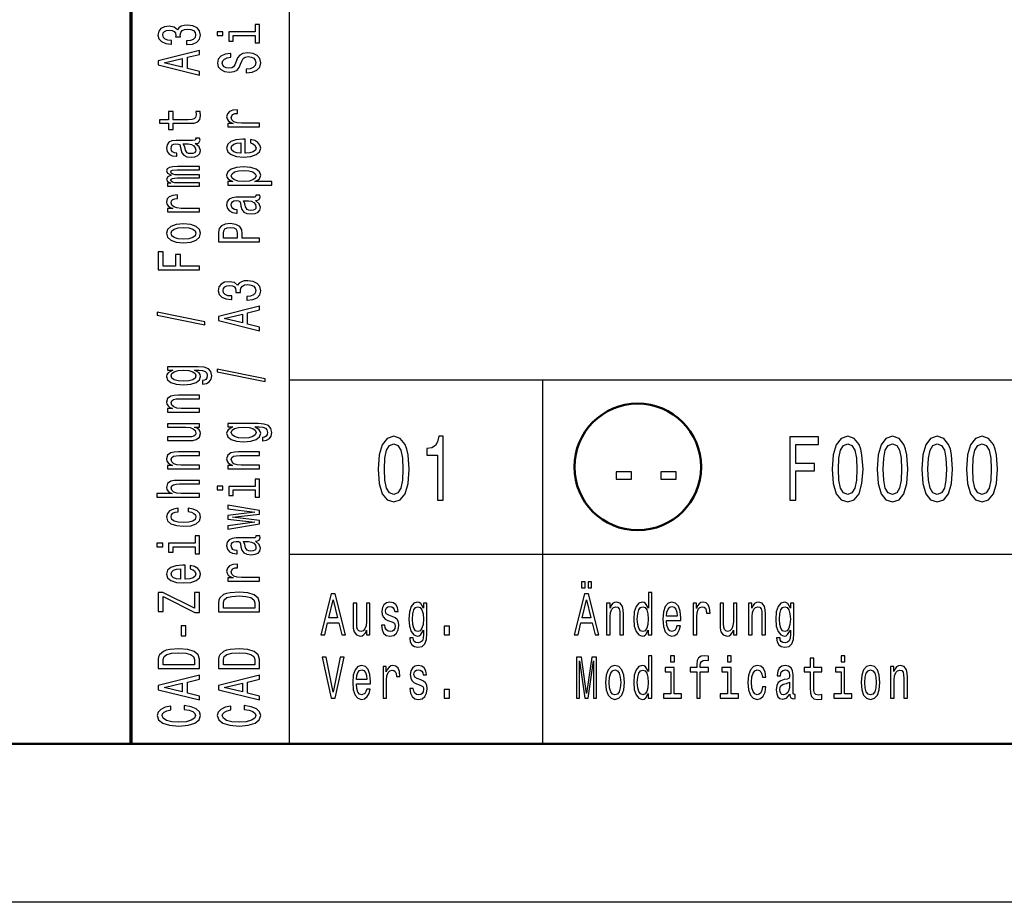
# Model space of a CAD drawing. Extents: x 0 to 420, y 0 to 297.
# Drawn here: x 231 to 263, y 0 to 28 of the extents above; entities that cross this region are included whole.
import ezdxf

# ---------------------------------------------------------------- set-up
doc = ezdxf.new("R2010")
doc.units = 0

msp = doc.modelspace()

# ---------------------------------------------------------------- linework, layer by layer
at = {"color": 7, "lineweight": 70}
msp.add_line((235, 5), (235, 55), dxfattribs=at)
at = {"color": 7, "lineweight": 25}
for p, q in [((240, 5), (240, 38)), ((240, 16.5), (295, 16.5)), ((248, 5), (248, 16.5)), ((240, 11), (295, 11)), ((420, 0), (0, 0))]:
    msp.add_line(p, q, dxfattribs=at)
at = {"color": 7, "lineweight": 50}
msp.add_line((415, 5), (5, 5), dxfattribs=at)
at = {"color": 7, "lineweight": 25}
for points in [[(236.749573, 27.085915), (236.76268, 27.085915), (236.942505, 27.106297), (237.077377, 27.166162), (237.163544, 27.260422), (237.195389, 27.385252), (237.163544, 27.517725), (237.081131, 27.617079), (236.949997, 27.680769), (236.781418, 27.703697), (236.670898, 27.693506), (236.580978, 27.665483), (236.511673, 27.619627), (236.46109, 27.558487), (236.35994, 27.641281), (236.198853, 27.670578), (236.052734, 27.651472), (235.942215, 27.596699), (235.87291, 27.507536), (235.848557, 27.385252), (235.87854, 27.270613), (235.960953, 27.182722), (236.092072, 27.125402), (236.266281, 27.106297), (236.279404, 27.106297), (236.279404, 27.219662), (236.159515, 27.229853), (236.073349, 27.26297), (236.020889, 27.316469), (236.002167, 27.391621), (236.017151, 27.457857), (236.056488, 27.506262), (236.120178, 27.535559), (236.206345, 27.547022), (236.298126, 27.535559), (236.35994, 27.504988), (236.397415, 27.451488), (236.408646, 27.378883), (236.406769, 27.329206), (236.554764, 27.329206), (236.55101, 27.391621), (236.567871, 27.471869), (236.612823, 27.531736), (236.685883, 27.567402), (236.781418, 27.580141), (236.89006, 27.566128), (236.970612, 27.52919), (237.021179, 27.470596), (237.03804, 27.392895), (237.019318, 27.312647), (236.96312, 27.254053), (236.873199, 27.217113), (236.749573, 27.203102)], [(238.919312, 27.485882), (238.085724, 27.485882), (238.085724, 27.198008), (238.226227, 27.198008), (238.226227, 27.373789), (238.919312, 27.373789), (238.919312, 27.144508), (239.057922, 27.144508), (239.057922, 27.717709), (238.919312, 27.717709)], [(237.712967, 27.489702), (237.712967, 27.371241), (237.900284, 27.371241), (237.900284, 27.489702)], [(237.157928, 26.122868), (237.157928, 26.240053), (236.775787, 26.33304), (236.775787, 26.685875), (237.157928, 26.77886), (237.157928, 26.898596), (235.856049, 26.575056), (235.856049, 26.445131)], [(238.628952, 26.308838), (238.628952, 26.192924), (238.827515, 26.218399), (238.973633, 26.282089), (239.061661, 26.380169), (239.093506, 26.512642), (239.063538, 26.643841), (238.981125, 26.74192), (238.851868, 26.804337), (238.681412, 26.827265), (238.527802, 26.808157), (238.428528, 26.75466), (238.362961, 26.668043), (238.314255, 26.55213), (238.278671, 26.452774), (238.237457, 26.387812), (238.177521, 26.350872), (238.083862, 26.339409), (237.999557, 26.350872), (237.935883, 26.383991), (237.892792, 26.434942), (237.877808, 26.504999), (237.896545, 26.57633), (237.947113, 26.632378), (238.031403, 26.669315), (238.145676, 26.687149), (238.145676, 26.803062), (238.141922, 26.803062), (237.965851, 26.782682), (237.834717, 26.722815), (237.752304, 26.628555), (237.724197, 26.501179), (237.752304, 26.386538), (237.830978, 26.297375), (237.952728, 26.240053), (238.110077, 26.219673), (238.25058, 26.236233), (238.3461, 26.284636), (238.40979, 26.361063), (238.458496, 26.465511), (238.501587, 26.568687), (238.542786, 26.646389), (238.602737, 26.693518), (238.700134, 26.710077), (238.799423, 26.694792), (238.874344, 26.655304), (238.921173, 26.595438), (238.936157, 26.517736), (238.915558, 26.43112), (238.855621, 26.364883), (238.758209, 26.322849)], [(236.616577, 26.3738), (236.043381, 26.510094), (236.616577, 26.646389)], [(236.326233, 24.603104), (236.830124, 24.603104), (236.993088, 24.610746), (237.105484, 24.646412), (237.171036, 24.717743), (237.193512, 24.838753), (237.184158, 24.971224), (237.041794, 24.971224), (237.053024, 24.874418), (237.03804, 24.786528), (236.991211, 24.739397), (236.912537, 24.719017), (236.802017, 24.715197), (236.326233, 24.715197), (236.326233, 24.971224), (236.18573, 24.971224), (236.18573, 24.715197), (235.891647, 24.715197), (235.891647, 24.603104), (236.18573, 24.603104), (236.18573, 24.409491), (236.326233, 24.409491)], [(239.057922, 24.494833), (239.057922, 24.606924), (238.482849, 24.606924), (238.344238, 24.618389), (238.244949, 24.652781), (238.185013, 24.708826), (238.164398, 24.783979), (238.177521, 24.840025), (238.214981, 24.882061), (238.278671, 24.907536), (238.364838, 24.916452), (238.364838, 25.029818), (238.213104, 25.014532), (238.104462, 24.972498), (238.038895, 24.902441), (238.016418, 24.806908), (238.031403, 24.741945), (238.068878, 24.6859), (238.132568, 24.636221), (238.218735, 24.596735), (238.052017, 24.596735), (238.052017, 24.494833)], [(237.02681, 23.96232), (237.032425, 23.96232), (237.096115, 23.968689), (237.141068, 23.987795), (237.176666, 24.068043), (237.161667, 24.130459), (237.034302, 24.130459), (237.039917, 24.103708), (237.015564, 24.068043), (236.940643, 24.061674), (236.419891, 24.061674), (236.286896, 24.046389), (236.193237, 24.001806), (236.137039, 23.924107), (236.116425, 23.814562), (236.138901, 23.707565), (236.202591, 23.628592), (236.30188, 23.578913), (236.432999, 23.562355), (236.444244, 23.562355), (236.444244, 23.662983), (236.36557, 23.6719), (236.309372, 23.699923), (236.27565, 23.745777), (236.262543, 23.810741), (236.271912, 23.873156), (236.300003, 23.917738), (236.348709, 23.944487), (236.416138, 23.953403), (236.494812, 23.948309), (236.534149, 23.927927), (236.552887, 23.876976), (236.567871, 23.781445), (236.601593, 23.6719), (236.66153, 23.594198), (236.755188, 23.548344), (236.893814, 23.534332), (237.017441, 23.54707), (237.109222, 23.586555), (237.167297, 23.650246), (237.187897, 23.738136), (237.14856, 23.856596)], [(236.805771, 23.949581), (236.903168, 23.934298), (236.978104, 23.893536), (237.02681, 23.832396), (237.043655, 23.757242), (237.034302, 23.708839), (237.004318, 23.674446), (236.951874, 23.652792), (236.878815, 23.646423), (236.813263, 23.651518), (236.766434, 23.6719), (236.713974, 23.75342), (236.691498, 23.856596), (236.646545, 23.949581)], [(238.602737, 23.654066), (238.602737, 24.102436), (238.52594, 24.103708), (238.310516, 24.083328), (238.149414, 24.027283), (238.052017, 23.938118), (238.016418, 23.819656), (238.053894, 23.703743), (238.158783, 23.61458), (238.329254, 23.557259), (238.554031, 23.536879), (238.784439, 23.555986), (238.953018, 23.613306), (239.057922, 23.701197), (239.093506, 23.815836), (239.069168, 23.91519), (239.005478, 23.996712), (238.904312, 24.05658), (238.769455, 24.090971), (238.769455, 23.980152), (238.844376, 23.957224), (238.900574, 23.924107), (238.945526, 23.829847), (238.924927, 23.757242), (238.85936, 23.702469), (238.752594, 23.666803), (238.608353, 23.654066)], [(238.464111, 23.654066), (238.334869, 23.668077), (238.239334, 23.702469), (238.181259, 23.754694), (238.16066, 23.823479), (238.181259, 23.890989), (238.239334, 23.943213), (238.334869, 23.975058), (238.464111, 23.986521)], [(237.157928, 22.614592), (237.157928, 22.717768), (236.485443, 22.717768), (236.384293, 22.724136), (236.311249, 22.743242), (236.268158, 22.772539), (236.251297, 22.810753), (236.266281, 22.841324), (236.303741, 22.861704), (236.367432, 22.871893), (236.451736, 22.875715), (237.157928, 22.875715), (237.157928, 22.972523), (236.485443, 22.972523), (236.386169, 22.978891), (236.31311, 22.997997), (236.268158, 23.028568), (236.251297, 23.066782), (236.266281, 23.097351), (236.303741, 23.117733), (236.451736, 23.13047), (237.157928, 23.13047), (237.157928, 23.233646), (236.462967, 23.233646), (236.318741, 23.227278), (236.208221, 23.206896), (236.140778, 23.166136), (236.116425, 23.099899), (236.1539, 23.0222), (236.262543, 22.962332), (236.155762, 22.915201), (236.116425, 22.836227), (236.1539, 22.763622), (236.258789, 22.713945), (236.152023, 22.713945), (236.152023, 22.614592)], [(238.207489, 22.764896), (238.052017, 22.764896), (238.052017, 22.652803), (239.44754, 22.652803), (239.44754, 22.764896), (238.904312, 22.764896), (238.992355, 22.804384), (239.05043, 22.848965), (239.093506, 22.961058), (239.057922, 23.068054), (238.951157, 23.152124), (238.782562, 23.206896), (238.554031, 23.227278), (238.327377, 23.206896), (238.158783, 23.152124), (238.053894, 23.068054), (238.016418, 22.961058), (238.027664, 22.899918), (238.063248, 22.847692), (238.123199, 22.80311)], [(238.945526, 22.941952), (238.921173, 22.866798), (238.846252, 22.812027), (238.724487, 22.777634), (238.554031, 22.766171), (238.385437, 22.777634), (238.263687, 22.812027), (238.190628, 22.866798), (238.164398, 22.941952), (238.190628, 23.010735), (238.265564, 23.065508), (238.387314, 23.099899), (238.554031, 23.112637), (238.722626, 23.099899), (238.846252, 23.065508), (238.921173, 23.010735)], [(237.157928, 21.804396), (237.157928, 21.916487), (236.582855, 21.916487), (236.444244, 21.927952), (236.344955, 21.962343), (236.285019, 22.018389), (236.264404, 22.093542), (236.277527, 22.149588), (236.314987, 22.191624), (236.378677, 22.217098), (236.464844, 22.226015), (236.464844, 22.33938), (236.31311, 22.324095), (236.204468, 22.282061), (236.138901, 22.212004), (236.116425, 22.11647), (236.131409, 22.051508), (236.168884, 21.995462), (236.232574, 21.945784), (236.318741, 21.906298), (236.152023, 21.906298), (236.152023, 21.804396)], [(238.926804, 22.168695), (238.932419, 22.168695), (238.996109, 22.175064), (239.041061, 22.19417), (239.07666, 22.274418), (239.061661, 22.336834), (238.934296, 22.336834), (238.939911, 22.310083), (238.915558, 22.274418), (238.840637, 22.268049), (238.319885, 22.268049), (238.18689, 22.252764), (238.093231, 22.208181), (238.037033, 22.130482), (238.016418, 22.020937), (238.038895, 21.91394), (238.102585, 21.834967), (238.201874, 21.785288), (238.332993, 21.76873), (238.344238, 21.76873), (238.344238, 21.869358), (238.265564, 21.878275), (238.209366, 21.906298), (238.175644, 21.952152), (238.162537, 22.017117), (238.171906, 22.079531), (238.199997, 22.124113), (238.248703, 22.150862), (238.316132, 22.159779), (238.394806, 22.154684), (238.434143, 22.134302), (238.452881, 22.083351), (238.467865, 21.98782), (238.501587, 21.878275), (238.561523, 21.800573), (238.655182, 21.754719), (238.793808, 21.740707), (238.917435, 21.753445), (239.009216, 21.792931), (239.067291, 21.856621), (239.087891, 21.944511), (239.048553, 22.062971)], [(238.705765, 22.155956), (238.803162, 22.140673), (238.878098, 22.099911), (238.926804, 22.038771), (238.943649, 21.963617), (238.934296, 21.915215), (238.904312, 21.880821), (238.851868, 21.859167), (238.778809, 21.852798), (238.713257, 21.857893), (238.666428, 21.878275), (238.613968, 21.959795), (238.591492, 22.062971), (238.546539, 22.155956)], [(236.655914, 20.832428), (236.884445, 20.85281), (237.053024, 20.911404), (237.157928, 21.004389), (237.193512, 21.129219), (237.157928, 21.252775), (237.054901, 21.34576), (236.886307, 21.404354), (236.655914, 21.426008), (236.427383, 21.404354), (236.256912, 21.34576), (236.1539, 21.252775), (236.116425, 21.129219), (236.1539, 21.004389), (236.258789, 20.911404), (236.427383, 20.85281)], [(236.654037, 20.947069), (236.485443, 20.958534), (236.363693, 20.994198), (236.288757, 21.051517), (236.262543, 21.129219), (236.288757, 21.205647), (236.361816, 21.262966), (236.485443, 21.29863), (236.654037, 21.311369), (236.824493, 21.29863), (236.948135, 21.262966), (237.023056, 21.205647), (237.047409, 21.129219), (237.023056, 21.051517), (236.948135, 20.994198), (236.824493, 20.958534)], [(239.057922, 20.860453), (239.057922, 20.977638), (238.509079, 20.977638), (238.509079, 21.107565), (238.49971, 21.238764), (238.434143, 21.343212), (238.306763, 21.410723), (238.132568, 21.433651), (237.971466, 21.415817), (237.853455, 21.364868), (237.782272, 21.280798), (237.757919, 21.166159), (237.757919, 20.860453)], [(237.917145, 21.134314), (237.928375, 21.210739), (237.963974, 21.266787), (238.029541, 21.299904), (238.132568, 21.311369), (238.241211, 21.29863), (238.306763, 21.26424), (238.340485, 21.205647), (238.349854, 21.125397), (238.349854, 20.977638), (237.917145, 20.977638)], [(237.157928, 19.971283), (237.157928, 20.089745), (236.560379, 20.089745), (236.560379, 20.461685), (236.404907, 20.461685), (236.404907, 20.089745), (236.015274, 20.089745), (236.015274, 20.547028), (235.857925, 20.547028), (235.857925, 19.971283)], [(238.649567, 19.014603), (238.662674, 19.014603), (238.842499, 19.034983), (238.977371, 19.094851), (239.063538, 19.18911), (239.095383, 19.31394), (239.063538, 19.446411), (238.981125, 19.545767), (238.849991, 19.609455), (238.681412, 19.632383), (238.570892, 19.622192), (238.480972, 19.59417), (238.411667, 19.548313), (238.361099, 19.487173), (238.259933, 19.569969), (238.098846, 19.599266), (237.952728, 19.580158), (237.842209, 19.525387), (237.772903, 19.436222), (237.74855, 19.31394), (237.778534, 19.199299), (237.860947, 19.111408), (237.992065, 19.054089), (238.166275, 19.034983), (238.179398, 19.034983), (238.179398, 19.14835), (238.059509, 19.158539), (237.973343, 19.191658), (237.920883, 19.245155), (237.902161, 19.320309), (237.917145, 19.386545), (237.956482, 19.434948), (238.020172, 19.464245), (238.106339, 19.475708), (238.19812, 19.464245), (238.259933, 19.433674), (238.297409, 19.380177), (238.30864, 19.307571), (238.306763, 19.257893), (238.454758, 19.257893), (238.451004, 19.320309), (238.467865, 19.400557), (238.512817, 19.460423), (238.585876, 19.49609), (238.681412, 19.508827), (238.790054, 19.494816), (238.870605, 19.457876), (238.921173, 19.399282), (238.938034, 19.321583), (238.919312, 19.241335), (238.863113, 19.182741), (238.773193, 19.145802), (238.649567, 19.13179)], [(239.057922, 18.051554), (239.057922, 18.168741), (238.675797, 18.261726), (238.675797, 18.614563), (239.057922, 18.707548), (239.057922, 18.827282), (237.756042, 18.503744), (237.756042, 18.373819)], [(237.332138, 18.240072), (237.332138, 18.327963), (235.822342, 18.636215), (235.822342, 18.547052)], [(238.516571, 18.302486), (237.943375, 18.438782), (238.516571, 18.575075)], [(237.112976, 16.913923), (236.152023, 16.913923), (236.152023, 16.806927), (236.314987, 16.806927), (236.167007, 16.719036), (236.129547, 16.665537), (236.116425, 16.605671), (236.1539, 16.497398), (236.258789, 16.41333), (236.427383, 16.358557), (236.654037, 16.339451), (236.882568, 16.358557), (237.051163, 16.41333), (237.157928, 16.497398), (237.193512, 16.605671), (237.180405, 16.666811), (237.146683, 16.717762), (237.004318, 16.806927), (237.146683, 16.806927), (237.259079, 16.796736), (237.33963, 16.768713), (237.386459, 16.715214), (237.40332, 16.634966), (237.392075, 16.564909), (237.363983, 16.515232), (237.315277, 16.485935), (237.24971, 16.477018), (237.24971, 16.368748), (237.257202, 16.368748), (237.37709, 16.385307), (237.46701, 16.436256), (237.52507, 16.51778), (237.545685, 16.628597), (237.517578, 16.76107), (237.438904, 16.848961), (237.30217, 16.898638)], [(236.654037, 16.455364), (236.48732, 16.466827), (236.363693, 16.501221), (236.290634, 16.554718), (236.26442, 16.626049), (236.290634, 16.701202), (236.363693, 16.757248), (236.48732, 16.791641), (236.654037, 16.804379), (236.824493, 16.791641), (236.946259, 16.757248), (237.021179, 16.701202), (237.045532, 16.626049), (237.021179, 16.554718), (236.946259, 16.501221), (236.822632, 16.466827)], [(239.232132, 16.446447), (239.232132, 16.534338), (237.722336, 16.84259), (237.722336, 16.753428)], [(237.157928, 15.484673), (237.157928, 15.596765), (236.57724, 15.596765), (236.444244, 15.608229), (236.346832, 15.645168), (236.286896, 15.702488), (236.26442, 15.778914), (236.283142, 15.840055), (236.333725, 15.878269), (236.418015, 15.897376), (236.530411, 15.903745), (237.157928, 15.903745), (237.157928, 16.015837), (236.496689, 16.015837), (236.363693, 16.010742), (236.253174, 15.987814), (236.152023, 15.912662), (236.116425, 15.795474), (236.129547, 15.730512), (236.165131, 15.675739), (236.225082, 15.62861), (236.305618, 15.59167), (236.152023, 15.59167), (236.152023, 15.484673)], [(236.152023, 15.115203), (236.152023, 15.003111), (236.732712, 15.003111), (236.867584, 14.990374), (236.964981, 14.953434), (237.024933, 14.896113), (237.043655, 14.820961), (237.028671, 14.761094), (236.983719, 14.72288), (236.906921, 14.701226), (236.798279, 14.696131), (236.152023, 14.696131), (236.152023, 14.584039), (236.813263, 14.584039), (236.946259, 14.58786), (237.056778, 14.612062), (237.157928, 14.685941), (237.193512, 14.804402), (237.180405, 14.868091), (237.146683, 14.922863), (237.088623, 14.969993), (237.004318, 15.008206), (237.157928, 15.008206), (237.157928, 15.115203)], [(239.01297, 15.120298), (238.052017, 15.120298), (238.052017, 15.013301), (238.214981, 15.013301), (238.067001, 14.92541), (238.029541, 14.871912), (238.016418, 14.812045), (238.053894, 14.703773), (238.158783, 14.619704), (238.327377, 14.564932), (238.554031, 14.545826), (238.782562, 14.564932), (238.951157, 14.619704), (239.057922, 14.703773), (239.093506, 14.812045), (239.080399, 14.873186), (239.046677, 14.924137), (238.904312, 15.013301), (239.046677, 15.013301), (239.159073, 15.003111), (239.239624, 14.975088), (239.286453, 14.921589), (239.303314, 14.841341), (239.292068, 14.771284), (239.263977, 14.721606), (239.215271, 14.692309), (239.149704, 14.683393), (239.149704, 14.575123), (239.157196, 14.575123), (239.277084, 14.591681), (239.367004, 14.642632), (239.425064, 14.724154), (239.445679, 14.834972), (239.417572, 14.967445), (239.338898, 15.055336), (239.202164, 15.105013)], [(238.554031, 14.661739), (238.387314, 14.673203), (238.263687, 14.707595), (238.190628, 14.761094), (238.164413, 14.832425), (238.190628, 14.907578), (238.263687, 14.963624), (238.387314, 14.998015), (238.554031, 15.010754), (238.724487, 14.998015), (238.846252, 14.963624), (238.921173, 14.907578), (238.945526, 14.832425), (238.921173, 14.761094), (238.846252, 14.707595), (238.722626, 14.673203)], [(242.806625, 13.679395), (242.836884, 13.226946), (242.931702, 12.904179), (243.082993, 12.708214), (243.292801, 12.644813), (243.50058, 12.708214), (243.651871, 12.904179), (243.744675, 13.226946), (243.776947, 13.679395), (243.744675, 14.128963), (243.706345, 14.307637), (243.651871, 14.454611), (243.50058, 14.650577), (243.292801, 14.716859), (243.082993, 14.650577), (242.931702, 14.451729), (242.836884, 14.128963)], [(244.670898, 12.70245), (244.854462, 12.70245), (244.854462, 14.716859), (244.7173, 14.716859), (244.680984, 14.541066), (244.608353, 14.422911), (244.497406, 14.353746), (244.344101, 14.330692), (244.344101, 14.126081), (244.670898, 14.126081)], [(255.8013, 12.70245), (255.988907, 12.70245), (255.988907, 13.621758), (256.577942, 13.621758), (256.577942, 13.860951), (255.988907, 13.860951), (255.988907, 14.460375), (256.713104, 14.460375), (256.713104, 14.70245), (255.8013, 14.70245)], [(257.143066, 13.679395), (257.17334, 13.226946), (257.268158, 12.904179), (257.419464, 12.708214), (257.629242, 12.644813), (257.837036, 12.708214), (257.988312, 12.904179), (258.081116, 13.226946), (258.113403, 13.679395), (258.081116, 14.128963), (258.042786, 14.307637), (257.988312, 14.454611), (257.837036, 14.650577), (257.629242, 14.716859), (257.419464, 14.650577), (257.268158, 14.451729), (257.17334, 14.128963)], [(258.557495, 13.679395), (258.587738, 13.226946), (258.682556, 12.904179), (258.833862, 12.708214), (259.043671, 12.644813), (259.251434, 12.708214), (259.40274, 12.904179), (259.495544, 13.226946), (259.527802, 13.679395), (259.495544, 14.128963), (259.457214, 14.307637), (259.40274, 14.454611), (259.251434, 14.650577), (259.043671, 14.716859), (258.833862, 14.650577), (258.682556, 14.451729), (258.587738, 14.128963)], [(259.971893, 13.679395), (260.002167, 13.226946), (260.096985, 12.904179), (260.24826, 12.708214), (260.458069, 12.644813), (260.665833, 12.708214), (260.817139, 12.904179), (260.909943, 13.226946), (260.94223, 13.679395), (260.909943, 14.128963), (260.871613, 14.307637), (260.817139, 14.454611), (260.665833, 14.650577), (260.458069, 14.716859), (260.24826, 14.650577), (260.096985, 14.451729), (260.002167, 14.128963)], [(261.386322, 13.679395), (261.416565, 13.226946), (261.511383, 12.904179), (261.662689, 12.708214), (261.872467, 12.644813), (262.080261, 12.708214), (262.231567, 12.904179), (262.324341, 13.226946), (262.356628, 13.679395), (262.324341, 14.128963), (262.286011, 14.307637), (262.231567, 14.454611), (262.080261, 14.650577), (261.872467, 14.716859), (261.662689, 14.650577), (261.511383, 14.451729), (261.416565, 14.128963)], [(243.00029, 13.679395), (243.016434, 14.028098), (243.066864, 14.278818), (243.157639, 14.425793), (243.292801, 14.477666), (243.425934, 14.425793), (243.516724, 14.278818), (243.567154, 14.028098), (243.583282, 13.679395), (243.567154, 13.32781), (243.516724, 13.077089), (243.425934, 12.930116), (243.292801, 12.881124), (243.157639, 12.930116), (243.066864, 13.077089), (243.016434, 13.32781)], [(257.336731, 13.679395), (257.352875, 14.028098), (257.40332, 14.278818), (257.49408, 14.425793), (257.629242, 14.477666), (257.76239, 14.425793), (257.85318, 14.278818), (257.903595, 14.028098), (257.919739, 13.679395), (257.903595, 13.32781), (257.85318, 13.077089), (257.76239, 12.930116), (257.629242, 12.881124), (257.49408, 12.930116), (257.40332, 13.077089), (257.352875, 13.32781)], [(258.75116, 13.679395), (258.767273, 14.028098), (258.817719, 14.278818), (258.908508, 14.425793), (259.043671, 14.477666), (259.176788, 14.425793), (259.267578, 14.278818), (259.318024, 14.028098), (259.334137, 13.679395), (259.318024, 13.32781), (259.267578, 13.077089), (259.176788, 12.930116), (259.043671, 12.881124), (258.908508, 12.930116), (258.817719, 13.077089), (258.767273, 13.32781)], [(260.165558, 13.679395), (260.181702, 14.028098), (260.232117, 14.278818), (260.322906, 14.425793), (260.458069, 14.477666), (260.591217, 14.425793), (260.681976, 14.278818), (260.732422, 14.028098), (260.748566, 13.679395), (260.732422, 13.32781), (260.681976, 13.077089), (260.591217, 12.930116), (260.458069, 12.881124), (260.322906, 12.930116), (260.232117, 13.077089), (260.181702, 13.32781)], [(261.579956, 13.679395), (261.5961, 14.028098), (261.646545, 14.278818), (261.737305, 14.425793), (261.872467, 14.477666), (262.005615, 14.425793), (262.096405, 14.278818), (262.14682, 14.028098), (262.162964, 13.679395), (262.14682, 13.32781), (262.096405, 13.077089), (262.005615, 12.930116), (261.872467, 12.881124), (261.737305, 12.930116), (261.646545, 13.077089), (261.5961, 13.32781)], [(237.157928, 13.691048), (237.157928, 13.80314), (236.57724, 13.80314), (236.444244, 13.814604), (236.346832, 13.851543), (236.286896, 13.908863), (236.26442, 13.98529), (236.283142, 14.046431), (236.333725, 14.084644), (236.418015, 14.103751), (236.530411, 14.11012), (237.157928, 14.11012), (237.157928, 14.222212), (236.496689, 14.222212), (236.363693, 14.217117), (236.253174, 14.194189), (236.152023, 14.119037), (236.116425, 14.001849), (236.129547, 13.936887), (236.165131, 13.882114), (236.225082, 13.834985), (236.305618, 13.798045), (236.152023, 13.798045), (236.152023, 13.691048)], [(239.057922, 13.691048), (239.057922, 13.80314), (238.477234, 13.80314), (238.344238, 13.814604), (238.246826, 13.851543), (238.18689, 13.908863), (238.164413, 13.98529), (238.183136, 14.046431), (238.233719, 14.084644), (238.318008, 14.103751), (238.430405, 14.11012), (239.057922, 14.11012), (239.057922, 14.222212), (238.396683, 14.222212), (238.263687, 14.217117), (238.153168, 14.194189), (238.052017, 14.119037), (238.016418, 14.001849), (238.029541, 13.936887), (238.065125, 13.882114), (238.125076, 13.834985), (238.205612, 13.798045), (238.052017, 13.798045), (238.052017, 13.691048)], [(250.31311, 13.362392), (250.8013, 13.362392), (250.8013, 13.590057), (250.31311, 13.590057)], [(251.727524, 13.362392), (252.215698, 13.362392), (252.215698, 13.590057), (251.727524, 13.590057)], [(237.157928, 12.794235), (237.157928, 12.906328), (236.57724, 12.906328), (236.444244, 12.917791), (236.346832, 12.954731), (236.286896, 13.012051), (236.26442, 13.088478), (236.283142, 13.149618), (236.333725, 13.187832), (236.418015, 13.206939), (236.530411, 13.213307), (237.157928, 13.213307), (237.157928, 13.325399), (236.496689, 13.325399), (236.363693, 13.320305), (236.253174, 13.297377), (236.152023, 13.222223), (236.116425, 13.105037), (236.129547, 13.041348), (236.165131, 12.986576), (236.221329, 12.94072), (236.298126, 12.906328), (235.812973, 12.906328), (235.812973, 12.794235)], [(237.712967, 13.140702), (237.712967, 13.022242), (237.900284, 13.022242), (237.900284, 13.140702)], [(238.919312, 13.136881), (238.085739, 13.136881), (238.085739, 12.849008), (238.226227, 12.849008), (238.226227, 13.024789), (238.919312, 13.024789), (238.919312, 12.795509), (239.057922, 12.795509), (239.057922, 13.368708), (238.919312, 13.368708)], [(236.485443, 12.333054), (236.485443, 12.443872), (236.335587, 12.420944), (236.217575, 12.366173), (236.144531, 12.280829), (236.116425, 12.170011), (236.1539, 12.047729), (236.258789, 11.954742), (236.42926, 11.896149), (236.657791, 11.875769), (236.884445, 11.894876), (237.053024, 11.952195), (237.157928, 12.042633), (237.193512, 12.166189), (237.165421, 12.275734), (237.086746, 12.361077), (236.96312, 12.41967), (236.798279, 12.445147), (236.798279, 12.338149), (236.903168, 12.319042), (236.981842, 12.283377), (237.030548, 12.232426), (237.045532, 12.170011), (237.021179, 12.09231), (236.946259, 12.036264), (236.824493, 12.001873), (236.652161, 11.990408), (236.483582, 12.001873), (236.361816, 12.037539), (236.286896, 12.094858), (236.260666, 12.170011), (236.277527, 12.236247), (236.320602, 12.285925), (236.391785, 12.319042)], [(239.057922, 12.059193), (238.203751, 12.161095), (239.057922, 12.262997), (239.057922, 12.369993), (238.052017, 12.538132), (238.052017, 12.429861), (238.906189, 12.316495), (238.052017, 12.215866), (238.052017, 12.105048), (238.906189, 12.004419), (238.052017, 11.891054), (238.052017, 11.784058), (239.057922, 11.952195)], [(237.019318, 11.343256), (236.185745, 11.343256), (236.185745, 11.055383), (236.326233, 11.055383), (236.326233, 11.231164), (237.019318, 11.231164), (237.019318, 11.001884), (237.157928, 11.001884), (237.157928, 11.575083), (237.019318, 11.575083)], [(238.926804, 11.406944), (238.932419, 11.406944), (238.996109, 11.413314), (239.041061, 11.432421), (239.07666, 11.512669), (239.061676, 11.575083), (238.934296, 11.575083), (238.939911, 11.548334), (238.915558, 11.512669), (238.840637, 11.506299), (238.319885, 11.506299), (238.18689, 11.491014), (238.093231, 11.446432), (238.037033, 11.368731), (238.016418, 11.259187), (238.038895, 11.152189), (238.102585, 11.073215), (238.201874, 11.023539), (238.332993, 11.006979), (238.344238, 11.006979), (238.344238, 11.107607), (238.265564, 11.116524), (238.209366, 11.144547), (238.175644, 11.190403), (238.162537, 11.255365), (238.171906, 11.31778), (238.199997, 11.362363), (238.248703, 11.389112), (238.316132, 11.398028), (238.394806, 11.392933), (238.434143, 11.372553), (238.452881, 11.321602), (238.467865, 11.226068), (238.501587, 11.116524), (238.561523, 11.038824), (238.655182, 10.992968), (238.793808, 10.978956), (238.917435, 10.991693), (239.009216, 11.031181), (239.067291, 11.09487), (239.087891, 11.18276), (239.048553, 11.301222)], [(235.812973, 11.347077), (235.812973, 11.228617), (236.00029, 11.228617), (236.00029, 11.347077)], [(238.705765, 11.394207), (238.803162, 11.378922), (238.878098, 11.338161), (238.926804, 11.27702), (238.943665, 11.201867), (238.934296, 11.153463), (238.904327, 11.119072), (238.851868, 11.097418), (238.778809, 11.091049), (238.713257, 11.096144), (238.666428, 11.116524), (238.613968, 11.198046), (238.591492, 11.301222), (238.546539, 11.394207)], [(236.702744, 10.201879), (236.702744, 10.650248), (236.625946, 10.651522), (236.410522, 10.631141), (236.24942, 10.575094), (236.152023, 10.48593), (236.116425, 10.36747), (236.1539, 10.251556), (236.258789, 10.162392), (236.42926, 10.105072), (236.654037, 10.084692), (236.884445, 10.103798), (237.053024, 10.161118), (237.157928, 10.249008), (237.193512, 10.363648), (237.169174, 10.463003), (237.105484, 10.544524), (237.004333, 10.604391), (236.869461, 10.638783), (236.869461, 10.527966), (236.944382, 10.505037), (237.00058, 10.471919), (237.045532, 10.37766), (237.024933, 10.305055), (236.959366, 10.250282), (236.8526, 10.214617), (236.708359, 10.201879)], [(239.057922, 10.145832), (239.057922, 10.257925), (238.482849, 10.257925), (238.344238, 10.269388), (238.244949, 10.303781), (238.185013, 10.359827), (238.164413, 10.434979), (238.177521, 10.491026), (238.214981, 10.53306), (238.278671, 10.558536), (238.364838, 10.567452), (238.364838, 10.680819), (238.213104, 10.665533), (238.104462, 10.623499), (238.038895, 10.55344), (238.016418, 10.457908), (238.031403, 10.392944), (238.068878, 10.336899), (238.132568, 10.287222), (238.218735, 10.247734), (238.052017, 10.247734), (238.052017, 10.145832)], [(236.564117, 10.201879), (236.434875, 10.215891), (236.33934, 10.250282), (236.281265, 10.302507), (236.260666, 10.37129), (236.281265, 10.438801), (236.33934, 10.491026), (236.434875, 10.52287), (236.564117, 10.534334)], [(249.225464, 9.931268), (249.338821, 9.931268), (249.338821, 10.124207), (249.225464, 10.124207)], [(249.430542, 9.931268), (249.5439, 9.931268), (249.5439, 10.124207), (249.430542, 10.124207)], [(237.157928, 9.153487), (237.157928, 9.787827), (237.00058, 9.787827), (237.00058, 9.293602), (236.005905, 9.787827), (235.857925, 9.787827), (235.857925, 9.187879), (236.015274, 9.187879), (236.015274, 9.655354), (237.008072, 9.153487)], [(237.757919, 9.469383), (237.757919, 9.175141), (239.057922, 9.175141), (239.057922, 9.469383), (239.016708, 9.608225), (238.891205, 9.711401), (238.687027, 9.775089), (238.407928, 9.798018), (238.123199, 9.777637), (238.010803, 9.752161), (237.920883, 9.716496), (237.799133, 9.613319), (237.769165, 9.54581)], [(237.913391, 9.460466), (237.941498, 9.557274), (238.027664, 9.62351), (238.181259, 9.662997), (238.407928, 9.675735), (238.62709, 9.661723), (238.780685, 9.622236), (238.872482, 9.554726), (238.902451, 9.460466), (238.902451, 9.293602), (237.913391, 9.293602)], [(240.996185, 8.442075), (241.113373, 8.442075), (241.206345, 8.824207), (241.559189, 8.824207), (241.652176, 8.442075), (241.771912, 8.442075), (241.448364, 9.743948), (241.318451, 9.743948)], [(248.996185, 8.442075), (249.113373, 8.442075), (249.206345, 8.824207), (249.559189, 8.824207), (249.652176, 8.442075), (249.771912, 8.442075), (249.448364, 9.743948), (249.318451, 9.743948)], [(251.33371, 8.59755), (251.33371, 8.442075), (251.445801, 8.442075), (251.445801, 9.787031), (251.334976, 9.787031), (251.334976, 9.29438), (251.249634, 9.436744), (251.197418, 9.470461), (251.137543, 9.483573), (251.029266, 9.44611), (250.945206, 9.34121), (250.890427, 9.172623), (250.871323, 8.945965), (250.890427, 8.719308), (250.945206, 8.548847), (251.029266, 8.442075), (251.137543, 8.406484), (251.197418, 8.419597), (251.250916, 8.453314)], [(241.247116, 8.983429), (241.383408, 9.556628), (241.519699, 8.983429)], [(242.543884, 9.447983), (242.431793, 9.447983), (242.431793, 8.86729), (242.419067, 8.732421), (242.382126, 8.635015), (242.324799, 8.575072), (242.249649, 8.55634), (242.189774, 8.571325), (242.151566, 8.616282), (242.129913, 8.693084), (242.124817, 8.801729), (242.124817, 9.447983), (242.012726, 9.447983), (242.012726, 8.786743), (242.016541, 8.653747), (242.040756, 8.543227), (242.114624, 8.442075), (242.233093, 8.406484), (242.296783, 8.419597), (242.351547, 8.453314), (242.398682, 8.511383), (242.43689, 8.595677), (242.43689, 8.442075), (242.543884, 8.442075)], [(243.248367, 9.028386), (243.140091, 9.06585), (243.059845, 9.108933), (243.033096, 9.196974), (243.040741, 9.258789), (243.06749, 9.303746), (243.110794, 9.331844), (243.173218, 9.343083), (243.233078, 9.331844), (243.280212, 9.298126), (243.310776, 9.24755), (243.323517, 9.180115), (243.43306, 9.180115), (243.43306, 9.183862), (243.413956, 9.305619), (243.361725, 9.401153), (243.280212, 9.461095), (243.173218, 9.483573), (243.064941, 9.461095), (242.985962, 9.39928), (242.936295, 9.307492), (242.921005, 9.191355), (242.932465, 9.078962), (242.96814, 9.000288), (243.026733, 8.944092), (243.112076, 8.904755), (243.236893, 8.859798), (243.313324, 8.812968), (243.33371, 8.775504), (243.341354, 8.719308), (243.32988, 8.65), (243.299316, 8.59755), (243.249634, 8.563832), (243.183395, 8.552593), (243.113342, 8.563832), (243.062393, 8.603169), (243.028, 8.666859), (243.013992, 8.754899), (242.905716, 8.754899), (242.923553, 8.605043), (242.975769, 8.496398), (243.058563, 8.430836), (243.173218, 8.406484), (243.292938, 8.430836), (243.380829, 8.496398), (243.434341, 8.601296), (243.453445, 8.73804), (243.439423, 8.856051), (243.399948, 8.9366), (243.334976, 8.989049)], [(244.342606, 8.487032), (244.342606, 9.447983), (244.235611, 9.447983), (244.235611, 9.285014), (244.14772, 9.432997), (244.094223, 9.470461), (244.034363, 9.483573), (243.926086, 9.44611), (243.84201, 9.34121), (243.787247, 9.172623), (243.768143, 8.945965), (243.787247, 8.717435), (243.84201, 8.548847), (243.926086, 8.442075), (244.034363, 8.406484), (244.095505, 8.419597), (244.146454, 8.453314), (244.235611, 8.595677), (244.235611, 8.453314), (244.225418, 8.340922), (244.197403, 8.260374), (244.143906, 8.213545), (244.06366, 8.196686), (243.993591, 8.207925), (243.943924, 8.236023), (243.914627, 8.284726), (243.905701, 8.350288), (243.79744, 8.350288), (243.79744, 8.342795), (243.813995, 8.222911), (243.864944, 8.132997), (243.946472, 8.074928), (244.057281, 8.054322), (244.189758, 8.08242), (244.277649, 8.161095), (244.327332, 8.297838)], [(243.884048, 8.945965), (243.895523, 9.11268), (243.929901, 9.236311), (243.983414, 9.309366), (244.054733, 9.33559), (244.129883, 9.309366), (244.185944, 9.236311), (244.220322, 9.11268), (244.233063, 8.945965), (244.220322, 8.775504), (244.185944, 8.653747), (244.129883, 8.578818), (244.054733, 8.554466), (243.983414, 8.578818), (243.929901, 8.653747), (243.895523, 8.777377)], [(249.247116, 8.983429), (249.383408, 9.556628), (249.519699, 8.983429)], [(250.016541, 8.442075), (250.128647, 8.442075), (250.128647, 9.022766), (250.140106, 9.155764), (250.177048, 9.25317), (250.23436, 9.313112), (250.310791, 9.33559), (250.371933, 9.316858), (250.410141, 9.266282), (250.429245, 9.181989), (250.435623, 9.069596), (250.435623, 8.442075), (250.547714, 8.442075), (250.547714, 9.103313), (250.542618, 9.236311), (250.519684, 9.346829), (250.444534, 9.447983), (250.327347, 9.483573), (250.26239, 9.470461), (250.207611, 9.43487), (250.160477, 9.374928), (250.12355, 9.29438), (250.12355, 9.447983), (250.016541, 9.447983)], [(251.156647, 9.33559), (251.23053, 9.309366), (251.286575, 9.236311), (251.319702, 9.114553), (251.332428, 8.945965), (251.319702, 8.775504), (251.286575, 8.653747), (251.23053, 8.578818), (251.156647, 8.554466), (251.086594, 8.578818), (251.033096, 8.653747), (250.997437, 8.777377), (250.985962, 8.945965), (250.997437, 9.11268), (251.033096, 9.234438), (251.086594, 9.309366)], [(251.908249, 8.897262), (252.356628, 8.897262), (252.357895, 8.974063), (252.337509, 9.189481), (252.281464, 9.350576), (252.192307, 9.447983), (252.073837, 9.483573), (251.957932, 9.44611), (251.868759, 9.34121), (251.811447, 9.170749), (251.791061, 8.945965), (251.810165, 8.715562), (251.867493, 8.546974), (251.955383, 8.442075), (252.070023, 8.406484), (252.169373, 8.430836), (252.2509, 8.494524), (252.31076, 8.595677), (252.345154, 8.730547), (252.234344, 8.730547), (252.211411, 8.65562), (252.178299, 8.599423), (252.08403, 8.554466), (252.011429, 8.575072), (251.95665, 8.640634), (251.92099, 8.747406), (251.908249, 8.891643)], [(251.908249, 9.035879), (251.922272, 9.16513), (251.95665, 9.260663), (252.008881, 9.318731), (252.077667, 9.339337), (252.145172, 9.318731), (252.197403, 9.260663), (252.229248, 9.16513), (252.240707, 9.035879)], [(252.749023, 8.442075), (252.861115, 8.442075), (252.861115, 9.017147), (252.872574, 9.155764), (252.906967, 9.255043), (252.963013, 9.314985), (253.038162, 9.33559), (253.094208, 9.322478), (253.136246, 9.285014), (253.161728, 9.221326), (253.170639, 9.135159), (253.284012, 9.135159), (253.268723, 9.286887), (253.226685, 9.395533), (253.156631, 9.461095), (253.061096, 9.483573), (252.99614, 9.468588), (252.940094, 9.431124), (252.890411, 9.367435), (252.850922, 9.281268), (252.850922, 9.447983), (252.749023, 9.447983)], [(254.131134, 9.447983), (254.019043, 9.447983), (254.019043, 8.86729), (254.006317, 8.732421), (253.969376, 8.635015), (253.912048, 8.575072), (253.836899, 8.55634), (253.777039, 8.571325), (253.738815, 8.616282), (253.717163, 8.693084), (253.712067, 8.801729), (253.712067, 9.447983), (253.599976, 9.447983), (253.599976, 8.786743), (253.60379, 8.653747), (253.628006, 8.543227), (253.701874, 8.442075), (253.820343, 8.406484), (253.884033, 8.419597), (253.938797, 8.453314), (253.985931, 8.511383), (254.024139, 8.595677), (254.024139, 8.442075), (254.131134, 8.442075)], [(254.50061, 8.442075), (254.612701, 8.442075), (254.612701, 9.022766), (254.624161, 9.155764), (254.661102, 9.25317), (254.71843, 9.313112), (254.794846, 9.33559), (254.855988, 9.316858), (254.894211, 9.266282), (254.913315, 9.181989), (254.919678, 9.069596), (254.919678, 8.442075), (255.031769, 8.442075), (255.031769, 9.103313), (255.026672, 9.236311), (255.003754, 9.346829), (254.928604, 9.447983), (254.811417, 9.483573), (254.746445, 9.470461), (254.691681, 9.43487), (254.644547, 9.374928), (254.607605, 9.29438), (254.607605, 9.447983), (254.50061, 9.447983)], [(255.929855, 8.487032), (255.929855, 9.447983), (255.822861, 9.447983), (255.822861, 9.285014), (255.73497, 9.432997), (255.681473, 9.470461), (255.621613, 9.483573), (255.513336, 9.44611), (255.42926, 9.34121), (255.374496, 9.172623), (255.355392, 8.945965), (255.374496, 8.717435), (255.42926, 8.548847), (255.513336, 8.442075), (255.621613, 8.406484), (255.682755, 8.419597), (255.733704, 8.453314), (255.822861, 8.595677), (255.822861, 8.453314), (255.812668, 8.340922), (255.784653, 8.260374), (255.731155, 8.213545), (255.650909, 8.196686), (255.580841, 8.207925), (255.531174, 8.236023), (255.501877, 8.284726), (255.49295, 8.350288), (255.384689, 8.350288), (255.384689, 8.342795), (255.401245, 8.222911), (255.452194, 8.132997), (255.533722, 8.074928), (255.644531, 8.054322), (255.777008, 8.08242), (255.864899, 8.161095), (255.914581, 8.297838)], [(255.471298, 8.945965), (255.482773, 9.11268), (255.517151, 9.236311), (255.570663, 9.309366), (255.641983, 9.33559), (255.717148, 9.309366), (255.773193, 9.236311), (255.807571, 9.11268), (255.820312, 8.945965), (255.807571, 8.775504), (255.773193, 8.653747), (255.717148, 8.578818), (255.641983, 8.554466), (255.570663, 8.578818), (255.517151, 8.653747), (255.482773, 8.777377)], [(236.728973, 8.419718), (236.728973, 8.727971), (236.580978, 8.727971), (236.580978, 8.419718)], [(244.882767, 8.442075), (245.058548, 8.442075), (245.058548, 8.721182), (244.882767, 8.721182)], [(235.857925, 7.675758), (235.857925, 7.381516), (237.157928, 7.381516), (237.157928, 7.675758), (237.116714, 7.8146), (236.991211, 7.917775), (236.787033, 7.981464), (236.507935, 8.004392), (236.223206, 7.984012), (236.110809, 7.958536), (236.020889, 7.922871), (235.899139, 7.819695), (235.869171, 7.752184)], [(236.013397, 7.666842), (236.041504, 7.763649), (236.12767, 7.829885), (236.281265, 7.869372), (236.507935, 7.88211), (236.727097, 7.868098), (236.880692, 7.828611), (236.972488, 7.761101), (237.002457, 7.666842), (237.002457, 7.499977), (236.013397, 7.499977)], [(237.757919, 7.675758), (237.757919, 7.381516), (239.057922, 7.381516), (239.057922, 7.675758), (239.016708, 7.8146), (238.891205, 7.917775), (238.687027, 7.981464), (238.407928, 8.004392), (238.123199, 7.984012), (238.010803, 7.958536), (237.920883, 7.922871), (237.799133, 7.819695), (237.769165, 7.752184)], [(237.913391, 7.666842), (237.941498, 7.763649), (238.027664, 7.829885), (238.181259, 7.869372), (238.407928, 7.88211), (238.62709, 7.868098), (238.780685, 7.828611), (238.872482, 7.761101), (238.902451, 7.666842), (238.902451, 7.499977), (237.913391, 7.499977)], [(251.33371, 6.59755), (251.33371, 6.442075), (251.445801, 6.442075), (251.445801, 7.787032), (251.334976, 7.787032), (251.334976, 7.29438), (251.249634, 7.436743), (251.197418, 7.470461), (251.137543, 7.483573), (251.029266, 7.446109), (250.945206, 7.34121), (250.890427, 7.172622), (250.871323, 6.945965), (250.890427, 6.719308), (250.945206, 6.548847), (251.029266, 6.442075), (251.137543, 6.406484), (251.197418, 6.419596), (251.250916, 6.453314)], [(252.156647, 7.787032), (252.038177, 7.787032), (252.038177, 7.599711), (252.156647, 7.599711)], [(252.862381, 7.273775), (252.862381, 6.442075), (252.974472, 6.442075), (252.974472, 7.273775), (253.229233, 7.273775), (253.229233, 7.414265), (252.974472, 7.414265), (252.974472, 7.47608), (252.983398, 7.551008), (253.012695, 7.601585), (253.062363, 7.631556), (253.133698, 7.642795), (253.229233, 7.635303), (253.229233, 7.777666), (253.108231, 7.787032), (252.998688, 7.770173), (252.922256, 7.719596), (252.876404, 7.631556), (252.862381, 7.506052), (252.862381, 7.414265), (252.657303, 7.414265), (252.657303, 7.273775)], [(253.950272, 7.787032), (253.831802, 7.787032), (253.831802, 7.599711), (253.950272, 7.599711)], [(257.537506, 7.787032), (257.419067, 7.787032), (257.419067, 7.599711), (257.537506, 7.599711)], [(241.605042, 7.743948), (241.383408, 6.636888), (241.155396, 7.743948), (241.034393, 7.743948), (241.319717, 6.442075), (241.447098, 6.442075), (241.726059, 7.743948)], [(242.114624, 6.897262), (242.563004, 6.897262), (242.56427, 6.974063), (242.543884, 7.189481), (242.487839, 7.350576), (242.398682, 7.447983), (242.280212, 7.483573), (242.164307, 7.446109), (242.075134, 7.34121), (242.017822, 7.170749), (241.997437, 6.945965), (242.016541, 6.715562), (242.073868, 6.546974), (242.161758, 6.442075), (242.276398, 6.406484), (242.375748, 6.430836), (242.457275, 6.494524), (242.517136, 6.595677), (242.551529, 6.730547), (242.44072, 6.730547), (242.417786, 6.65562), (242.384674, 6.599423), (242.290405, 6.554467), (242.217804, 6.575072), (242.163025, 6.640634), (242.127365, 6.747406), (242.114624, 6.891643)], [(242.955399, 6.442075), (243.06749, 6.442075), (243.06749, 7.017147), (243.078949, 7.155764), (243.113342, 7.255043), (243.169388, 7.314985), (243.244537, 7.33559), (243.300583, 7.322478), (243.342621, 7.285014), (243.368103, 7.221325), (243.377014, 7.135159), (243.490387, 7.135159), (243.475098, 7.286887), (243.43306, 7.395533), (243.363007, 7.461095), (243.267471, 7.483573), (243.202515, 7.468588), (243.146454, 7.431124), (243.096786, 7.367435), (243.057297, 7.281268), (243.057297, 7.447983), (242.955399, 7.447983)], [(244.145172, 7.028386), (244.036911, 7.06585), (243.95665, 7.108933), (243.929901, 7.196974), (243.937546, 7.25879), (243.964294, 7.303746), (244.007614, 7.331844), (244.070023, 7.343083), (244.129883, 7.331844), (244.177017, 7.298127), (244.207596, 7.24755), (244.220322, 7.180115), (244.32988, 7.180115), (244.32988, 7.183862), (244.31076, 7.305619), (244.258545, 7.401153), (244.177017, 7.461095), (244.070023, 7.483573), (243.961746, 7.461095), (243.882782, 7.39928), (243.833099, 7.307493), (243.81781, 7.191354), (243.829285, 7.078962), (243.864944, 7.000288), (243.923538, 6.944092), (244.008881, 6.904755), (244.133713, 6.859798), (244.210144, 6.812968), (244.230515, 6.775504), (244.238159, 6.719308), (244.2267, 6.65), (244.196121, 6.59755), (244.146454, 6.563833), (244.080215, 6.552594), (244.010162, 6.563833), (243.959198, 6.60317), (243.92482, 6.666859), (243.910797, 6.754899), (243.802536, 6.754899), (243.820358, 6.605043), (243.872589, 6.496397), (243.955383, 6.430836), (244.070023, 6.406484), (244.189758, 6.430836), (244.277649, 6.496397), (244.331146, 6.601297), (244.35025, 6.73804), (244.336243, 6.856052), (244.296753, 6.936599), (244.231796, 6.989049)], [(249.064957, 6.442075), (249.16304, 6.442075), (249.16304, 7.62219), (249.328629, 6.442075), (249.438171, 6.442075), (249.602493, 7.62219), (249.602493, 6.442075), (249.701843, 6.442075), (249.701843, 7.742075), (249.546448, 7.742075), (249.383408, 6.595677), (249.221634, 7.742075), (249.064957, 7.742075)], [(249.983429, 6.944092), (250.003815, 6.715562), (250.062408, 6.546974), (250.155396, 6.442075), (250.280212, 6.406484), (250.403778, 6.442075), (250.496765, 6.545101), (250.555359, 6.713689), (250.577011, 6.944092), (250.555359, 7.172622), (250.496765, 7.343083), (250.403778, 7.446109), (250.280212, 7.483573), (250.155396, 7.446109), (250.062408, 7.34121), (250.003815, 7.172622)], [(254.936249, 7.114553), (255.047058, 7.114553), (255.024139, 7.264409), (254.96936, 7.382421), (254.884018, 7.455475), (254.773193, 7.483573), (254.650909, 7.446109), (254.557938, 7.34121), (254.499344, 7.170749), (254.478958, 6.942219), (254.498062, 6.715562), (254.555389, 6.546974), (254.645813, 6.442075), (254.769379, 6.406484), (254.878922, 6.434582), (254.964264, 6.513257), (255.022858, 6.636888), (255.04834, 6.801729), (254.94133, 6.801729), (254.922226, 6.69683), (254.886566, 6.618155), (254.835617, 6.569452), (254.773193, 6.554467), (254.695496, 6.578818), (254.63945, 6.653746), (254.605057, 6.775504), (254.593597, 6.947838), (254.605057, 7.116426), (254.640732, 7.238184), (254.698044, 7.313112), (254.773193, 7.339337), (254.839432, 7.322478), (254.889114, 7.279395), (254.922226, 7.208213)], [(255.803757, 6.573199), (255.803757, 6.567579), (255.81012, 6.503891), (255.829239, 6.458933), (255.909485, 6.423343), (255.971893, 6.438328), (255.971893, 6.565706), (255.945145, 6.560086), (255.909485, 6.584438), (255.903107, 6.659366), (255.903107, 7.180115), (255.887833, 7.313112), (255.843246, 7.406772), (255.765549, 7.462968), (255.656006, 7.483573), (255.548996, 7.461095), (255.470032, 7.397406), (255.420349, 7.298127), (255.403793, 7.167003), (255.403793, 7.155764), (255.504425, 7.155764), (255.513336, 7.234438), (255.541367, 7.290634), (255.587219, 7.324351), (255.652176, 7.337464), (255.7146, 7.328098), (255.759171, 7.3), (255.785919, 7.251297), (255.794846, 7.183862), (255.789749, 7.105187), (255.769363, 7.06585), (255.718414, 7.047118), (255.622879, 7.032132), (255.513336, 6.998415), (255.435638, 6.938472), (255.389786, 6.844812), (255.375763, 6.706196), (255.388504, 6.582565), (255.427994, 6.490778), (255.491684, 6.432709), (255.579575, 6.412104), (255.698029, 6.451441)], [(256.44455, 7.273775), (256.44455, 6.769885), (256.452179, 6.606916), (256.487854, 6.494524), (256.559174, 6.428962), (256.680176, 6.406484), (256.812653, 6.41585), (256.812653, 6.558213), (256.715851, 6.546974), (256.62796, 6.561959), (256.580841, 6.608789), (256.560455, 6.687464), (256.556641, 6.797983), (256.556641, 7.273775), (256.812653, 7.273775), (256.812653, 7.414265), (256.556641, 7.414265), (256.556641, 7.708357), (256.44455, 7.708357), (256.44455, 7.414265), (256.250916, 7.414265), (256.250916, 7.273775)], [(258.054749, 6.944092), (258.075134, 6.715562), (258.133728, 6.546974), (258.226715, 6.442075), (258.351532, 6.406484), (258.475098, 6.442075), (258.568085, 6.545101), (258.626678, 6.713689), (258.648315, 6.944092), (258.626678, 7.172622), (258.568085, 7.343083), (258.475098, 7.446109), (258.351532, 7.483573), (258.226715, 7.446109), (258.133728, 7.34121), (258.075134, 7.172622)], [(258.98468, 6.442075), (259.096771, 6.442075), (259.096771, 7.022767), (259.108215, 7.155764), (259.145172, 7.25317), (259.202484, 7.313112), (259.2789, 7.33559), (259.340057, 7.316859), (259.378265, 7.266282), (259.397369, 7.181988), (259.403748, 7.069596), (259.403748, 6.442075), (259.515839, 6.442075), (259.515839, 7.103314), (259.510742, 7.236311), (259.487823, 7.34683), (259.412659, 7.447983), (259.295471, 7.483573), (259.230499, 7.470461), (259.175751, 7.43487), (259.128601, 7.374928), (259.091675, 7.29438), (259.091675, 7.447983), (258.98468, 7.447983)], [(237.157928, 6.392992), (237.157928, 6.510179), (236.775803, 6.603164), (236.775803, 6.956), (237.157928, 7.048985), (237.157928, 7.16872), (235.856049, 6.845181), (235.856049, 6.715257)], [(239.057922, 6.392992), (239.057922, 6.510179), (238.675797, 6.603164), (238.675797, 6.956), (239.057922, 7.048985), (239.057922, 7.16872), (237.756042, 6.845181), (237.756042, 6.715257)], [(242.114624, 7.035879), (242.128647, 7.16513), (242.163025, 7.260663), (242.215256, 7.318732), (242.284042, 7.339337), (242.351547, 7.318732), (242.403778, 7.260663), (242.435623, 7.16513), (242.447083, 7.035879)], [(250.098068, 6.945965), (250.109528, 7.114553), (250.145203, 7.236311), (250.202515, 7.311239), (250.280212, 7.337464), (250.356644, 7.311239), (250.413971, 7.238184), (250.449631, 7.114553), (250.462372, 6.945965), (250.449631, 6.775504), (250.413971, 6.651873), (250.356644, 6.576945), (250.280212, 6.552594), (250.202515, 6.576945), (250.145203, 6.651873), (250.109528, 6.775504)], [(251.156647, 7.33559), (251.23053, 7.309366), (251.286575, 7.236311), (251.319702, 7.114553), (251.332428, 6.945965), (251.319702, 6.775504), (251.286575, 6.653746), (251.23053, 6.578818), (251.156647, 6.554467), (251.086594, 6.578818), (251.033096, 6.653746), (250.997437, 6.777377), (250.985962, 6.945965), (250.997437, 7.11268), (251.033096, 7.234438), (251.086594, 7.309366)], [(252.152817, 6.580691), (252.152817, 7.414265), (251.864944, 7.414265), (251.864944, 7.273775), (252.040726, 7.273775), (252.040726, 6.580691), (251.811447, 6.580691), (251.811447, 6.442075), (252.384644, 6.442075), (252.384644, 6.580691)], [(253.946442, 6.580691), (253.946442, 7.414265), (253.658569, 7.414265), (253.658569, 7.273775), (253.834351, 7.273775), (253.834351, 6.580691), (253.605072, 6.580691), (253.605072, 6.442075), (254.178268, 6.442075), (254.178268, 6.580691)], [(257.533691, 6.580691), (257.533691, 7.414265), (257.245819, 7.414265), (257.245819, 7.273775), (257.4216, 7.273775), (257.4216, 6.580691), (257.192322, 6.580691), (257.192322, 6.442075), (257.765533, 6.442075), (257.765533, 6.580691)], [(258.169373, 6.945965), (258.180847, 7.114553), (258.216522, 7.236311), (258.273834, 7.311239), (258.351532, 7.337464), (258.427948, 7.311239), (258.485291, 7.238184), (258.520935, 7.114553), (258.533691, 6.945965), (258.520935, 6.775504), (258.485291, 6.651873), (258.427948, 6.576945), (258.351532, 6.552594), (258.273834, 6.576945), (258.216522, 6.651873), (258.180847, 6.775504)], [(236.616577, 6.643925), (236.043381, 6.780219), (236.616577, 6.916513)], [(238.516571, 6.643925), (237.943375, 6.780219), (238.516571, 6.916513)], [(255.791016, 6.794236), (255.775726, 6.69683), (255.73497, 6.621902), (255.673828, 6.573199), (255.598679, 6.55634), (255.550278, 6.565706), (255.515884, 6.595677), (255.494232, 6.648127), (255.487854, 6.721181), (255.49295, 6.786743), (255.513336, 6.833573), (255.594864, 6.886023), (255.698029, 6.908501), (255.791016, 6.953458)], [(244.882767, 6.442075), (245.058548, 6.442075), (245.058548, 6.721181), (244.882767, 6.721181)], [(236.674637, 6.089758), (236.831985, 6.064282), (236.944382, 6.022248), (237.013687, 5.963654), (237.036163, 5.89487), (237.002457, 5.812075), (236.901306, 5.747112), (236.736465, 5.703804), (236.507935, 5.689793), (236.281265, 5.703804), (236.114563, 5.745839), (236.013397, 5.810801), (235.977814, 5.89487), (235.996552, 5.956011), (236.048996, 6.008236), (236.133286, 6.048997), (236.24942, 6.07702), (236.24942, 6.198029), (236.071472, 6.159815), (235.9366, 6.093579), (235.85231, 6.003141), (235.822342, 5.89487), (235.869171, 5.75985), (236.00029, 5.656674), (236.215714, 5.590438), (236.507935, 5.56751), (236.80014, 5.590438), (237.015564, 5.656674), (237.14856, 5.75985), (237.193512, 5.89487), (237.157928, 6.013331), (237.058655, 6.108865), (236.895676, 6.176374), (236.674637, 6.21204)], [(238.574631, 6.089758), (238.731979, 6.064282), (238.844376, 6.022248), (238.913681, 5.963654), (238.936157, 5.89487), (238.902451, 5.812075), (238.8013, 5.747112), (238.636459, 5.703804), (238.407928, 5.689793), (238.181259, 5.703804), (238.014557, 5.745839), (237.913391, 5.810801), (237.877808, 5.89487), (237.896545, 5.956011), (237.94899, 6.008236), (238.033279, 6.048997), (238.149414, 6.07702), (238.149414, 6.198029), (237.971466, 6.159815), (237.836594, 6.093579), (237.752304, 6.003141), (237.722336, 5.89487), (237.769165, 5.75985), (237.900284, 5.656674), (238.115707, 5.590438), (238.407928, 5.56751), (238.700134, 5.590438), (238.915558, 5.656674), (239.048553, 5.75985), (239.093506, 5.89487), (239.057922, 6.013331), (238.958649, 6.108865), (238.79567, 6.176374), (238.574631, 6.21204)]]:
    msp.add_lwpolyline(points, close=True, dxfattribs=at)
at = {"color": 7, "lineweight": 50}
msp.add_circle((251, 13.75), 2, dxfattribs=at)

doc.saveas('drawing.dxf')
